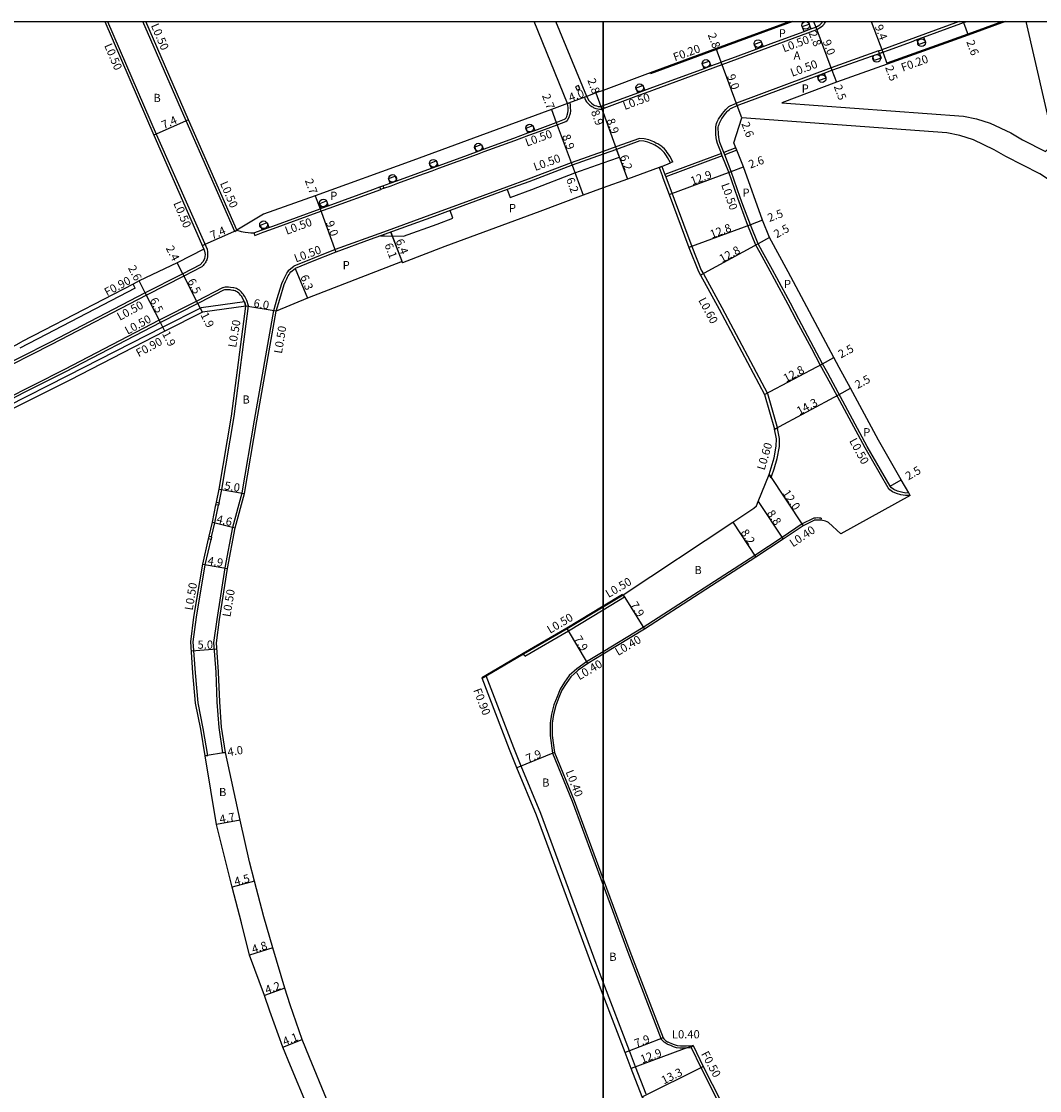
# Model space of a CAD drawing. Units: metres. Extents: x -4000 to 0, y -114000 to -111000.
# Drawn here: x -913 to -715, y -111208 to -111000 of the extents above; entities that cross this region are included whole.
import ezdxf

# ---------------------------------------------------------------- set-up
doc = ezdxf.new("R2010")
doc.units = ezdxf.units.M
doc.header["$LTSCALE"] = 2.5
for name, color, linetype in [('側溝・桝', 7, 'Continuous'), ('図郭', 7, 'Continuous'), ('幅員', 7, 'Continuous'), ('植栽', 7, 'Continuous'), ('歩道・分離帯・安全施設', 7, 'Continuous'), ('舗装', 7, 'Continuous'), ('道路', 7, 'Continuous')]:
    doc.layers.add(name, color=color, linetype=linetype)

# ---------------------------------------------------------------- blocks, each defined once
blk = doc.blocks.new('223800')
at = {"color": 0, "linetype": 'Continuous'}
blk.add_circle((0, 0), 0.75, dxfattribs=at)

msp = doc.modelspace()

# ---------------------------------------------------------------- linework, layer by layer
at = {"layer": '側溝・桝'}
for points in [[(-896.62, -111000), (-887.17, -111021.97), (-877.23, -111044.43)], [(-871.82, -111040.97), (-881.32, -111019.38), (-889.72, -111000)], [(-799.78, -111016.89), (-793.03, -111014.39), (-791.71, -111013.91), (-776.8, -111008.4), (-758.31, -111001.57), (-757.46, -111001.06), (-757.16, -111000.79), (-756.9, -111000.52), (-756.8, -111000.39), (-756.56, -111000.04), (-756.53, -111000)], [(-763.01, -111000), (-777.87, -111005.5), (-790.75, -111010.25)], [(-730.56, -111000), (-745.65, -111005.54)], [(-722.15, -111000), (-728.89, -111002.48), (-744.69, -111008.17)], [(-746.3, -111005.77), (-755.54, -111009.07), (-774.02, -111015.91)], [(-744.69, -111008.17), (-744.62, -111008.35)], [(-790.75, -111010.25), (-790.82, -111010.06)], [(-803.19, -111014.62), (-803.65, -111014.79), (-803.55, -111015.03), (-803.34, -111015.48), (-803.21, -111015.69), (-802.57, -111016.31), (-802.22, -111016.61), (-801.97, -111016.75), (-801.78, -111016.83), (-801.43, -111016.95), (-801.05, -111017.07), (-800.68, -111017.11), (-800.33, -111017.09), (-800.26, -111017.06)], [(-842.75, -111032.54), (-841.34, -111032.03), (-840.03, -111031.54), (-835.94, -111030.06), (-833.32, -111029.11), (-832, -111028.62), (-824.49, -111025.87), (-823.17, -111025.39), (-817.24, -111023.21), (-814.48, -111022.2), (-813.17, -111021.71), (-808.95, -111020.16), (-807.24, -111019.53), (-807.02, -111019.33), (-806.89, -111019.16), (-806.8, -111019.02), (-806.64, -111018.73), (-806.53, -111018.44), (-806.46, -111018.25), (-806.37, -111017.88), (-806.32, -111017.52), (-806.31, -111017.46), (-806.34, -111016.76), (-806.36, -111016.31), (-806.41, -111015.81)], [(-806.94, -111016.01), (-806.41, -111015.81)], [(-800, -111016.43), (-800.43, -111016.59)], [(-800.43, -111016.59), (-800.26, -111017.06), (-800, -111016.97)], [(-800, -111016.97), (-799.78, -111016.89), (-799.96, -111016.42), (-800, -111016.43)], [(-773.73, -111034.47), (-775.51, -111029.41), (-776.76, -111026.2), (-776.94, -111025.74), (-777.7, -111023.8), (-777.87, -111023.11), (-778, -111022.12), (-778.04, -111020.58), (-777.96, -111020.22), (-777.86, -111019.9), (-777.74, -111019.61), (-777.68, -111019.47), (-777.47, -111019.07), (-777.24, -111018.69), (-777.01, -111018.34), (-776.73, -111017.94), (-776.42, -111017.55), (-776.09, -111017.18), (-776, -111017.08), (-775.74, -111016.84), (-775.46, -111016.6), (-775.23, -111016.45), (-774.02, -111015.91)], [(-792.92, -111022.8), (-797.55, -111024.48), (-800, -111025.36)], [(-786.42, -111027.35), (-786.99, -111026.29), (-787.23, -111025.91), (-787.48, -111025.53), (-787.73, -111025.21), (-788.06, -111024.86), (-788.42, -111024.54), (-788.56, -111024.42), (-788.95, -111024.14), (-789.35, -111023.89), (-789.69, -111023.71), (-790.09, -111023.51), (-791.1, -111023.08), (-792.01, -111022.89), (-792.92, -111022.8)], [(-774.09, -111024.67), (-776.47, -111025.56)], [(-800, -111025.36), (-806.22, -111027.57), (-814.64, -111030.78), (-818.85, -111032.32), (-829.99, -111036.4), (-833.09, -111037.54), (-842.85, -111041.08), (-852.27, -111044.49), (-860.29, -111047.71)], [(-776.94, -111025.74), (-787.94, -111029.84)], [(-776.76, -111026.2), (-787.77, -111030.31)], [(-773.9, -111025.13), (-776.29, -111026.03)], [(-788.52, -111028.28), (-789.07, -111028.51)], [(-788.52, -111028.28), (-787.94, -111029.84), (-787.77, -111030.31), (-782.72, -111043.88), (-780.85, -111048.49), (-780.45, -111049.22), (-776.85, -111055.8), (-767.97, -111072.52), (-765.97, -111079.38)], [(-786.42, -111027.35), (-786.86, -111027.59)], [(-867.92, -111041.71), (-866.29, -111041.11), (-864.98, -111040.63), (-855.03, -111036.98), (-854.73, -111036.88), (-853.41, -111036.4), (-843.34, -111032.75)], [(-773.2, -111035.92), (-773.73, -111034.47)], [(-770.19, -111043.6), (-771.75, -111039.82), (-773.2, -111035.92)], [(-871.82, -111040.97), (-871.39, -111040.71)], [(-868.09, -111041.24), (-867.92, -111041.71)], [(-769.35, -111045.13), (-770.19, -111043.6)], [(-877.23, -111044.43), (-877.15, -111044.95), (-877.11, -111045.39), (-877.16, -111045.85), (-877.22, -111046.31), (-877.25, -111046.44), (-877.28, -111046.51), (-877.37, -111046.7), (-877.48, -111046.89), (-877.58, -111047.06), (-877.67, -111047.2), (-877.83, -111047.4), (-877.99, -111047.59), (-878.16, -111047.76), (-878.26, -111047.85), (-881.73, -111049.65), (-889.06, -111053.35), (-907.55, -111062.97), (-919.4, -111068.94), (-928.56, -111073.91), (-935.5, -111077.68), (-956.8, -111088.47), (-976.49, -111098.31), (-978.88, -111099.62)], [(-767.4, -111048.7), (-769.35, -111045.13)], [(-864.21, -111056.38), (-863.53, -111054), (-862.66, -111051.11), (-862.41, -111050.52), (-862.14, -111049.96), (-861.96, -111049.62), (-861.82, -111049.35), (-861.66, -111049.07), (-861.48, -111048.79), (-861.27, -111048.52), (-861.2, -111048.43), (-860.29, -111047.71)], [(-763.92, -111055.19), (-766.56, -111050.24), (-767.4, -111048.7)], [(-869.14, -111055.48), (-869.46, -111054.41), (-869.65, -111054.02), (-869.86, -111053.65), (-870.1, -111053.29), (-870.13, -111053.25), (-870.31, -111053.02), (-870.49, -111052.8), (-870.7, -111052.59), (-870.91, -111052.41), (-871.07, -111052.3), (-871.28, -111052.19), (-871.51, -111052.1), (-871.75, -111052.03), (-871.98, -111051.97), (-872.08, -111051.95), (-872.67, -111051.86), (-873.07, -111051.83), (-873.46, -111051.82), (-873.71, -111051.84), (-873.93, -111051.86), (-874.14, -111051.91), (-874.18, -111051.93), (-879.22, -111054.54), (-886.56, -111058.25), (-905.05, -111067.86), (-916.85, -111073.81)], [(-891.24, -111052), (-908.57, -111061.01), (-913.75, -111063.67)], [(-891.24, -111052), (-891.66, -111051.2)], [(-869.91, -111054.65), (-878.4, -111055.81), (-885.87, -111059.58), (-904.41, -111069.11), (-916.21, -111075.06), (-925.27, -111079.97), (-932.31, -111083.8), (-953.2, -111094.38), (-977.88, -111106.72)], [(-874.12, -111142.61), (-874.87, -111137.66), (-875.23, -111132.68), (-875.47, -111126.88), (-875.89, -111121.09), (-875.28, -111116.56), (-873.72, -111106.54), (-872.2, -111098.59), (-870.4, -111091.89), (-868, -111077.76), (-864.21, -111056.38)], [(-871.93, -111077.05), (-869.14, -111055.48)], [(-869.91, -111054.65), (-869.65, -111055.52)], [(-762.27, -111058.28), (-763.92, -111055.19)], [(-759.32, -111063.8), (-762.27, -111058.28)], [(-920.82, -111066.26), (-914.47, -111063.02), (-913.43, -111062.49)], [(-757.67, -111066.96), (-759.32, -111063.8)], [(-755.61, -111070.75), (-756.64, -111068.84), (-757.67, -111066.96)], [(-744.43, -111090.93), (-748.92, -111083.11), (-755.61, -111070.75)], [(-874.88, -111093.83), (-874.35, -111091.27), (-871.93, -111077.05)], [(-767.25, -111088.95), (-767.09, -111088.55), (-766.64, -111087.23), (-766.03, -111085.22), (-765.63, -111082.85), (-765.62, -111081.34), (-765.97, -111079.38)], [(-767.25, -111088.95), (-767.65, -111088.34)], [(-740.1, -111092.39), (-741.02, -111092.44), (-741.93, -111092.28), (-742.8, -111092.04), (-743.57, -111091.7), (-744.11, -111091.32), (-744.43, -111090.93)], [(-876.33, -111100.48), (-875.71, -111097.75), (-874.99, -111094.32)], [(-757.49, -111096.84), (-757.51, -111096.84), (-757.84, -111096.81), (-758.19, -111096.8), (-758.55, -111096.82), (-758.9, -111096.87), (-759.05, -111096.91), (-761.18, -111097.97), (-765.11, -111100.6), (-770.41, -111104.11), (-792.16, -111118.15), (-800, -111122.88)], [(-757.49, -111096.84), (-757.54, -111097.24)], [(-877.57, -111143.17), (-877.08, -111143.09), (-877.97, -111137.85), (-878.95, -111132.85), (-879.47, -111126.96), (-879.91, -111120.97), (-879.27, -111116.16), (-877.57, -111105.92), (-876.44, -111100.97)], [(-800, -111114.7), (-795.84, -111112.2)], [(-795.84, -111112.2), (-796.11, -111111.77)], [(-815.27, -111123.74), (-806.77, -111118.79), (-800, -111114.7)], [(-800, -111122.88), (-803.23, -111124.82), (-805.12, -111126.19), (-806.61, -111127.51), (-807.52, -111128.83), (-808.38, -111130.2), (-808.98, -111131.66), (-809.58, -111133.21), (-810.08, -111135.02), (-810.33, -111136.79), (-810.33, -111139.21), (-809.87, -111142.62), (-806.02, -111152.03), (-800, -111168.35)], [(-815.27, -111123.74), (-815.53, -111123.31)], [(-800, -111187.28), (-801.38, -111183.68), (-812.17, -111154.42), (-815.96, -111145.16), (-817.41, -111141.6), (-822.8, -111127.55)], [(-874.12, -111142.61), (-873.62, -111142.52)], [(-800, -111168.35), (-795.19, -111181.41), (-788.65, -111198.41), (-788.5, -111198.59), (-788.32, -111198.76), (-788.13, -111198.9), (-787.93, -111199.04), (-787.73, -111199.18), (-787.7, -111199.2), (-787.48, -111199.33), (-787.44, -111199.35), (-786.88, -111199.6), (-786.31, -111199.83), (-785.73, -111200.02), (-785.04, -111200.12), (-784.26, -111200.12), (-783.74, -111200.08), (-782.8, -111200.03)], [(-791.61, -111209.15), (-793.69, -111203.79), (-794.86, -111200.65), (-800, -111187.28)], [(-782.44, -111199.61), (-782.8, -111200.03), (-780.93, -111203.92), (-777.44, -111210.87), (-771.63, -111220.35), (-771.18, -111220.13)]]:
    msp.add_lwpolyline(points, dxfattribs=at)
for points in [[(-745.65, -111005.54), (-745.48, -111006.01), (-746.13, -111006.24), (-746.3, -111005.77)], [(-805.09, -111013.38), (-804.54, -111013.15), (-804.81, -111012.51), (-805.36, -111012.74)], [(-843.34, -111032.75), (-843.51, -111032.28), (-842.92, -111032.07), (-842.75, -111032.54)], [(-875.37, -111093.73), (-874.88, -111093.83), (-874.99, -111094.32), (-875.48, -111094.22)], [(-876.82, -111100.37), (-876.33, -111100.48), (-876.44, -111100.97), (-876.93, -111100.86)]]:
    msp.add_lwpolyline(points, close=True, dxfattribs=at)
at = {"layer": '図郭'}
for points in [[(-1600, -111000), (-800, -111000), (-800, -111600), (-1600, -111600)], [(-800, -111000), (0, -111000), (0, -111600), (-800, -111600)]]:
    msp.add_lwpolyline(points, close=True, dxfattribs=at)
at = {"layer": '幅員'}
for points in [[(-758.97, -111000), (-758.53, -111001.11)], [(-747.73, -111000), (-745.48, -111006.01)], [(-729.79, -111000), (-729.71, -111000.22)], [(-758.53, -111001.11), (-755.37, -111009.54)], [(-729.71, -111000.22), (-728.82, -111002.66)], [(-776.97, -111007.93), (-777.94, -111005.31)], [(-745.48, -111006.01), (-744.62, -111008.35)], [(-773.85, -111016.38), (-776.97, -111007.93)], [(-755.37, -111009.54), (-754.5, -111011.88)], [(-803.19, -111014.62), (-806.94, -111016.01)], [(-801.39, -111013.96), (-800.43, -111016.59)], [(-800.43, -111016.59), (-800, -111017.78)], [(-772.95, -111018.81), (-773.85, -111016.38)], [(-810.05, -111017.15), (-809.12, -111019.69)], [(-800, -111017.78), (-797.38, -111024.95)], [(-880.87, -111019.17), (-887.63, -111022.17)], [(-809.12, -111019.69), (-806.04, -111028.04)], [(-797.38, -111024.95), (-795.25, -111030.78)], [(-806.04, -111028.04), (-803.9, -111033.86)], [(-787.13, -111033.73), (-775.04, -111029.24)], [(-775.04, -111029.24), (-772.6, -111028.34)], [(-856.12, -111033.98), (-855.19, -111036.51)], [(-855.19, -111036.51), (-852.1, -111044.96)], [(-771.28, -111039.64), (-783.28, -111044.1)], [(-768.94, -111038.77), (-771.28, -111039.64)], [(-878.17, -111043.69), (-871.39, -111040.71)], [(-841.4, -111041.08), (-839.11, -111047.06)], [(-839.21, -111046.78), (-841.4, -111041.08)], [(-769.75, -111043.36), (-780.98, -111049.5)], [(-767.56, -111042.16), (-769.75, -111043.36)], [(-881.95, -111049.2), (-883.05, -111047.06)], [(-879, -111054.99), (-881.95, -111049.2)], [(-860.04, -111048.14), (-857.63, -111053.96)], [(-889.29, -111052.9), (-890.49, -111050.6)], [(-886.33, -111058.69), (-889.29, -111052.9)], [(-878.13, -111056.68), (-879, -111054.99)], [(-863.73, -111056.49), (-869.65, -111055.52)], [(-885.46, -111060.38), (-886.33, -111058.69)], [(-768.53, -111072.75), (-757.23, -111066.73)], [(-757.23, -111066.73), (-755.02, -111065.55)], [(-766.55, -111079.52), (-753.97, -111072.72)], [(-753.97, -111072.72), (-751.77, -111071.53)], [(-767.65, -111088.34), (-760.97, -111098.31)], [(-744.04, -111090.61), (-741.87, -111089.37)], [(-874.84, -111091.18), (-869.91, -111092)], [(-769.78, -111093.62), (-764.89, -111100.94)], [(-876.19, -111097.65), (-871.72, -111098.7)], [(-774.71, -111097.6), (-770.19, -111104.44)], [(-878.06, -111105.82), (-873.23, -111106.63)], [(-796.11, -111111.77), (-791.95, -111118.49)], [(-803.01, -111125.16), (-807.03, -111118.36)], [(-875.3, -111122.39), (-880.28, -111122.75)], [(-873.62, -111142.52), (-877.57, -111143.17)], [(-809.48, -111142.51), (-816.79, -111145.5)], [(-870.74, -111155.73), (-875.37, -111156.57)], [(-867.95, -111167.63), (-872.31, -111168.75)], [(-864.37, -111180.59), (-868.95, -111182.04)], [(-862.06, -111188.48), (-866.03, -111189.88)], [(-862.48, -111199.95), (-858.67, -111198.44)], [(-788.32, -111198.16), (-795.7, -111200.97)], [(-782.44, -111199.61), (-794.53, -111204.11)], [(-792.38, -111209.64), (-780.48, -111203.7)]]:
    msp.add_lwpolyline(points, dxfattribs=at)
at = {"layer": '植栽'}
for points in [[(-761.17, -111001.02), (-759.85, -111000.54), (-759.51, -111001.47), (-760.82, -111001.96)], [(-770.48, -111004.47), (-769.16, -111003.98), (-768.82, -111004.92), (-770.13, -111005.4)], [(-738.81, -111003.56), (-737.5, -111003.08), (-737.16, -111004.02), (-738.47, -111004.5)], [(-747.45, -111006.71), (-746.13, -111006.24), (-745.8, -111007.18), (-747.12, -111007.65)], [(-780.66, -111008.23), (-779.35, -111007.74), (-779, -111008.68), (-780.31, -111009.17)], [(-758.23, -111010.6), (-756.92, -111010.11), (-756.57, -111011.05), (-757.88, -111011.54)], [(-793.55, -111012.98), (-792.23, -111012.5), (-791.89, -111013.44), (-793.2, -111013.92)], [(-815, -111020.79), (-813.69, -111020.31), (-813.34, -111021.24), (-814.66, -111021.73)], [(-825.01, -111024.46), (-823.69, -111023.98), (-823.35, -111024.92), (-824.66, -111025.4)], [(-833.84, -111027.7), (-832.52, -111027.21), (-832.18, -111028.15), (-833.49, -111028.64)], [(-841.86, -111030.62), (-840.54, -111030.14), (-840.2, -111031.07), (-841.51, -111031.56)], [(-855.24, -111035.47), (-853.93, -111034.99), (-853.58, -111035.93), (-854.9, -111036.41)], [(-843.41, -111041.81), (-842.57, -111041.83), (-838.95, -111041.9), (-832.37, -111039.51), (-829.27, -111038.37), (-829.82, -111036.87), (-832.92, -111038.01), (-842.68, -111041.55)], [(-866.81, -111039.71), (-865.5, -111039.22), (-865.15, -111040.16), (-866.46, -111040.64)]]:
    msp.add_lwpolyline(points, close=True, dxfattribs=at)
for points in [[(-800, -111027.58), (-796.97, -111026.51), (-796.83, -111026.46), (-797.38, -111024.95), (-800, -111025.89)], [(-800, -111025.89), (-806.04, -111028.04), (-814.47, -111031.25), (-818.68, -111032.79), (-818.13, -111034.3)], [(-818.13, -111034.3), (-813.91, -111032.75), (-805.49, -111029.54), (-800, -111027.58)]]:
    msp.add_lwpolyline(points, dxfattribs=at)
at = {"layer": '歩道・分離帯・安全施設'}
for points in [[(-766.68, -111004.13), (-760.82, -111001.96), (-759.51, -111001.47), (-758.53, -111001.11), (-757.76, -111000.65), (-757.51, -111000.44), (-757.28, -111000.19), (-757.2, -111000.09), (-757.14, -111000)], [(-730.26, -111000.43), (-729.71, -111000.22), (-729.1, -111000)], [(-739.89, -111003.96), (-738.81, -111003.56), (-737.5, -111003.08), (-730.26, -111000.43)], [(-774.92, -111007.17), (-770.13, -111005.4), (-768.82, -111004.92), (-766.68, -111004.13)], [(-744.38, -111005.6), (-739.89, -111003.96)], [(-773.85, -111016.38), (-758.23, -111010.6), (-756.92, -111010.11), (-755.37, -111009.54), (-747.45, -111006.71), (-746.13, -111006.24), (-745.48, -111006.01), (-744.38, -111005.6)], [(-781.53, -111009.62), (-780.31, -111009.17), (-779, -111008.68), (-776.97, -111007.93), (-776.75, -111007.85)], [(-776.75, -111007.85), (-774.92, -111007.17)], [(-790.3, -111012.85), (-781.53, -111009.62)], [(-803.19, -111014.62), (-803.04, -111014.96), (-802.81, -111015.39), (-802.24, -111015.94), (-801.94, -111016.2), (-801.75, -111016.3), (-801.6, -111016.37), (-801.28, -111016.47), (-800.95, -111016.58), (-800.67, -111016.6), (-800.43, -111016.59)], [(-800, -111016.43), (-799.96, -111016.42), (-793.2, -111013.92), (-791.89, -111013.44), (-790.3, -111012.85)], [(-813.34, -111021.24), (-809.12, -111019.69), (-807.5, -111019.09), (-807.39, -111018.99), (-807.29, -111018.87), (-807.23, -111018.77), (-807.1, -111018.52), (-807, -111018.27), (-806.94, -111018.11), (-806.86, -111017.79), (-806.82, -111017.46), (-806.81, -111017.45), (-806.84, -111016.8), (-806.94, -111016.01)], [(-800.43, -111016.59), (-800, -111016.43)], [(-773.26, -111034.31), (-775.04, -111029.24), (-776.29, -111026.03), (-776.47, -111025.56), (-777.23, -111023.63), (-777.38, -111023), (-777.5, -111022.08), (-777.54, -111020.63), (-777.48, -111020.35), (-777.39, -111020.08), (-777.28, -111019.81), (-777.22, -111019.69), (-777.04, -111019.32), (-776.82, -111018.96), (-776.6, -111018.62), (-776.32, -111018.24), (-776.04, -111017.87), (-775.73, -111017.52), (-775.65, -111017.44), (-775.41, -111017.21), (-775.16, -111017.01), (-774.98, -111016.89), (-773.85, -111016.38)], [(-827.69, -111026.51), (-824.66, -111025.4), (-823.35, -111024.92), (-817.41, -111022.74), (-814.66, -111021.73), (-813.34, -111021.24)], [(-797.38, -111024.95), (-800, -111025.89)], [(-792.86, -111023.31), (-797.38, -111024.95)], [(-786.86, -111027.59), (-787.42, -111026.54), (-787.64, -111026.18), (-787.88, -111025.83), (-788.11, -111025.54), (-788.42, -111025.21), (-788.74, -111024.92), (-788.87, -111024.82), (-789.22, -111024.56), (-789.6, -111024.32), (-789.92, -111024.15), (-790.3, -111023.96), (-791.25, -111023.56), (-792.09, -111023.38), (-792.86, -111023.31)], [(-844.93, -111032.8), (-843.51, -111032.28), (-842.92, -111032.07), (-841.51, -111031.56), (-840.2, -111031.07), (-836.11, -111029.59), (-833.49, -111028.64), (-832.18, -111028.15), (-827.69, -111026.51)], [(-800, -111025.89), (-806.04, -111028.04), (-814.47, -111031.25), (-818.68, -111032.79)], [(-789.07, -111028.51), (-788.52, -111028.28), (-786.86, -111027.59)], [(-864.43, -111039.89), (-855.19, -111036.51), (-854.9, -111036.41), (-853.58, -111035.93), (-844.93, -111032.8)], [(-818.68, -111032.79), (-829.82, -111036.87)], [(-772.73, -111035.75), (-773.26, -111034.31)], [(-829.82, -111036.87), (-832.92, -111038.01), (-842.68, -111041.55), (-843.41, -111041.81), (-845.39, -111042.53)], [(-769.75, -111043.36), (-771.28, -111039.64), (-772.73, -111035.75)], [(-871.39, -111040.71), (-870.57, -111040.93), (-869.82, -111041.08), (-869.23, -111041.18), (-868.68, -111041.25), (-868.09, -111041.24), (-866.46, -111040.64), (-865.15, -111040.16), (-864.43, -111039.89)], [(-845.39, -111042.53), (-852.1, -111044.96)], [(-768.91, -111044.89), (-769.75, -111043.36)], [(-877.86, -111044.38), (-877.69, -111044.77), (-877.61, -111045.47), (-877.66, -111045.86), (-877.72, -111046.2), (-878.01, -111046.81)], [(-852.1, -111044.96), (-856.72, -111046.81)], [(-766.96, -111048.46), (-768.91, -111044.89)], [(-878.01, -111046.81), (-878.07, -111046.89), (-878.57, -111047.44), (-881.95, -111049.2), (-882.35, -111049.4)], [(-856.72, -111046.81), (-860.04, -111048.14)], [(-882.35, -111049.4), (-889.29, -111052.9), (-907.78, -111062.52), (-919.63, -111068.5), (-919.75, -111068.56)], [(-863.73, -111056.49), (-863.05, -111054.15), (-862.19, -111051.27), (-861.96, -111050.73), (-861.7, -111050.19), (-861.52, -111049.86), (-861.38, -111049.59), (-861.23, -111049.33), (-861.07, -111049.07), (-860.89, -111048.83), (-860.86, -111048.8), (-860.04, -111048.14)], [(-763.47, -111054.96), (-766.12, -111050), (-766.96, -111048.46)], [(-869.65, -111055.52), (-869.91, -111054.65), (-870.53, -111053.55), (-870.7, -111053.34), (-870.87, -111053.14), (-871.06, -111052.95), (-871.27, -111052.78), (-871.34, -111052.74), (-871.54, -111052.63), (-871.75, -111052.55), (-871.97, -111052.49), (-872.19, -111052.44), (-872.2, -111052.43), (-872.49, -111052.38), (-872.72, -111052.36), (-873.09, -111052.33), (-873.47, -111052.33), (-873.67, -111052.34), (-873.85, -111052.36), (-874.01, -111052.4), (-878.62, -111054.79)], [(-878.62, -111054.79), (-879, -111054.99), (-886.33, -111058.69), (-904.82, -111068.31), (-912.99, -111072.43)], [(-761.82, -111058.05), (-763.47, -111054.96)], [(-758.88, -111063.57), (-761.82, -111058.05)], [(-757.23, -111066.73), (-758.88, -111063.57)], [(-755.17, -111070.51), (-756.2, -111068.6), (-757.23, -111066.73)], [(-744.04, -111090.61), (-748.49, -111082.87), (-755.17, -111070.51)], [(-912.99, -111072.43), (-916.62, -111074.26)], [(-740.39, -111091.91), (-740.99, -111091.94), (-741.82, -111091.8), (-742.63, -111091.57), (-743.32, -111091.27), (-743.77, -111090.95), (-744.04, -111090.61)], [(-800, -111113.94), (-796.19, -111111.64)], [(-823.66, -111127.88), (-822.87, -111127.42), (-815.6, -111123.18), (-807.1, -111118.23), (-800, -111113.94)]]:
    msp.add_lwpolyline(points, dxfattribs=at)
at = {"layer": '道路'}
for points in [[(-897.16, -111000), (-887.63, -111022.17), (-877.86, -111044.38)], [(-871.39, -111040.71), (-871.74, -111039.92), (-880.87, -111019.17), (-889.18, -111000)], [(-806.94, -111016.01), (-813.44, -111000)], [(-803.19, -111014.62), (-809.19, -111000)], [(-763.59, -111000), (-777.94, -111005.31), (-790.82, -111010.06)], [(-721.57, -111000), (-728.82, -111002.66), (-744.62, -111008.35), (-754.5, -111011.88), (-765.16, -111015.89)], [(-765.16, -111015.89), (-729.75, -111018.48), (-727.19, -111019.02), (-724.5, -111019.85), (-720.48, -111021.75), (-718.24, -111023.06), (-713.71, -111025.37), (-712.02, -111023.72), (-717.5, -111000)], [(-790.82, -111010.06), (-800, -111013.45)], [(-800, -111013.45), (-801.39, -111013.96), (-803.19, -111014.62)], [(-806.94, -111016.01), (-810.05, -111017.15), (-818.37, -111020.22), (-837.13, -111027.09), (-856.12, -111033.98), (-866.21, -111037.6), (-871.39, -111040.71)], [(-774.49, -111023.68), (-772.95, -111018.81)], [(-698.48, -111048.57), (-703.59, -111037.03), (-714.85, -111029.71), (-721.5, -111026.32), (-723.73, -111025.01), (-727.75, -111023.11), (-730.45, -111022.27), (-733, -111021.74), (-772.95, -111018.81)], [(-740.1, -111092.39), (-740.39, -111091.91), (-741.87, -111089.37), (-746.3, -111081.65), (-751.77, -111071.53), (-753.97, -111067.47), (-755.02, -111065.55), (-763.91, -111048.82), (-767.56, -111042.16), (-768.94, -111038.77), (-772.6, -111028.34), (-773.9, -111025.13), (-774.09, -111024.67), (-774.49, -111023.68)], [(-789.07, -111028.51), (-795.25, -111030.78), (-800, -111032.47)], [(-789.07, -111028.51), (-788.5, -111030.05), (-788.33, -111030.52), (-787.13, -111033.73), (-783.28, -111044.1), (-781.4, -111048.74), (-780.98, -111049.5), (-777.38, -111056.09), (-768.53, -111072.75), (-766.55, -111079.52)], [(-800, -111032.47), (-803.9, -111033.86), (-812.32, -111037.07), (-830.83, -111043.85), (-839.11, -111047.06), (-839.21, -111046.78), (-857.62, -111053.96), (-863.73, -111056.49)], [(-877.86, -111044.38), (-883.05, -111047.06)], [(-883.05, -111047.06), (-890.49, -111050.6), (-891.66, -111051.2), (-908.98, -111060.21), (-913.43, -111062.49)], [(-869.65, -111055.52), (-878.13, -111056.68), (-885.46, -111060.38), (-904, -111069.91), (-915.79, -111075.85), (-924.84, -111080.77), (-931.9, -111084.6), (-952.79, -111095.18), (-977.48, -111107.52)], [(-872.43, -111076.98), (-869.65, -111055.52)], [(-853.91, -111210.05), (-857.23, -111201.95), (-858.67, -111198.44), (-861.05, -111191.72), (-862.06, -111188.48), (-864.37, -111180.59), (-866.17, -111174.53), (-867.95, -111167.63), (-868.93, -111163.83), (-870.74, -111155.73), (-873.62, -111142.52), (-874.38, -111137.6), (-874.73, -111132.65), (-874.97, -111126.87), (-874.97, -111126.8), (-875.39, -111121.11), (-874.78, -111116.6), (-873.23, -111106.63), (-871.72, -111098.7), (-869.91, -111092), (-867.5, -111077.85), (-863.73, -111056.49)], [(-857.66, -111211.52), (-860.96, -111203.6), (-862.48, -111199.95), (-864.96, -111192.96), (-866.03, -111189.88), (-868.95, -111182.04), (-870.5, -111175.74), (-872.31, -111168.75), (-873.31, -111164.88), (-875.37, -111156.57), (-877.57, -111143.17), (-878.46, -111137.94), (-879.45, -111132.92), (-879.97, -111126.99), (-880.41, -111120.96), (-879.77, -111116.11), (-878.06, -111105.82), (-876.93, -111100.86), (-876.82, -111100.37), (-876.19, -111097.65), (-875.48, -111094.22), (-875.37, -111093.73), (-874.84, -111091.18), (-872.43, -111076.98)], [(-796.11, -111111.77), (-774.71, -111097.6), (-770.64, -111094.9), (-770.11, -111094.44), (-769.78, -111093.62), (-767.65, -111088.34), (-767.21, -111087.05), (-766.62, -111085.08), (-766.23, -111082.8), (-766.22, -111081.39), (-766.55, -111079.52)], [(-740.1, -111092.39), (-753.67, -111099.88)], [(-753.67, -111099.88), (-756.03, -111097.67), (-756.31, -111097.53), (-756.61, -111097.42), (-756.91, -111097.34), (-757.22, -111097.28), (-757.54, -111097.24), (-757.55, -111097.23), (-757.87, -111097.21), (-758.19, -111097.2), (-758.51, -111097.21), (-758.82, -111097.26), (-758.92, -111097.29), (-760.97, -111098.31), (-764.89, -111100.94), (-770.19, -111104.44), (-791.95, -111118.49), (-800, -111123.34)], [(-800, -111114.12), (-796.11, -111111.77)], [(-815.53, -111123.31), (-807.03, -111118.36), (-800, -111114.12)], [(-823.58, -111128.01), (-822.8, -111127.55), (-815.53, -111123.31)], [(-800, -111123.34), (-803.01, -111125.16), (-804.87, -111126.5), (-806.31, -111127.78), (-807.19, -111129.05), (-808.02, -111130.38), (-808.61, -111131.81), (-809.2, -111133.33), (-809.69, -111135.1), (-809.93, -111136.82), (-809.93, -111139.18), (-809.48, -111142.51), (-805.65, -111151.89), (-800, -111167.2)], [(-800, -111189.79), (-802.22, -111184), (-813.01, -111154.75), (-816.79, -111145.5), (-818.25, -111141.93), (-823.58, -111128.01)], [(-800, -111167.2), (-794.81, -111181.27), (-788.32, -111198.16), (-788.17, -111198.34), (-788, -111198.49), (-787.81, -111198.63), (-787.62, -111198.76), (-787.43, -111198.89), (-787.41, -111198.9), (-787.24, -111199), (-786.69, -111199.24), (-786.13, -111199.46), (-785.56, -111199.65), (-784.9, -111199.73), (-784.19, -111199.72), (-783.75, -111199.68), (-782.44, -111199.61), (-780.48, -111203.7)], [(-768.1, -111246.31), (-774.94, -111229.85), (-779.82, -111224.2), (-792.38, -111209.64), (-794.53, -111204.11), (-795.7, -111200.97), (-800, -111189.79)], [(-780.48, -111203.7), (-777, -111210.63), (-771.18, -111220.13)]]:
    msp.add_lwpolyline(points, dxfattribs=at)
msp.add_point((-766.41, -111079.44), dxfattribs=at)

# ---------------------------------------------------------------- block references
at = {"layer": '植栽'}
for p in [(-760.51, -111000.79), (-769.79, -111004.33), (-737.91, -111004.14), (-779.92, -111008.21), (-746.65, -111007.21), (-757.29, -111011.14), (-792.85, -111012.95), (-814.32, -111020.8), (-824.31, -111024.52), (-833.12, -111027.65), (-841.05, -111030.61), (-854.54, -111035.39), (-866.21, -111039.65)]:
    msp.add_blockref('223800', p, dxfattribs=at)

# ---------------------------------------------------------------- texts
at = {"layer": '側溝・桝'}
for s, rotation, p in [('L0.50', 293.1388, (-888.21, -111000.8)), ('L0.50', 293.1388, (-897.31, -111004.7)), ('L0.50', 20.1372, (-764.75, -111006.05)), ('F0.20', 20.2572, (-785.99, -111007.8)), ('L0.50', 20.1372, (-763.13, -111010.81)), ('F0.20', 19.9551, (-741.56, -111009.81)), ('L0.50', 20.2572, (-795.77, -111017.29)), ('L0.50', 20.1372, (-814.85, -111024.42)), ('L0.50', 20.1372, (-813.23, -111029.18)), ('L0.50', 293.1388, (-874.74, -111031.56)), ('L0.50', 289.3276, (-777.01, -111031.83)), ('L0.50', 293.1388, (-883.84, -111035.45)), ('L0.50', 20.1372, (-861.69, -111041.61)), ('L0.50', 20.1372, (-859.9, -111047.01)), ('F0.90', 28.4211, (-896.72, -111053.61)), ('L0.60', 297.9786, (-781.48, -111054.34)), ('L0.50', 28.4211, (-894.24, -111058.38)), ('L0.50', 28.4211, (-892.72, -111061.1)), ('L0.50', 80.5521, (-871.57, -111063.67)), ('L0.50', 80.5521, (-862.63, -111064.85)), ('F0.90', 28.4211, (-890.56, -111065.49)), ('L0.50', 298.3929, (-752.06, -111081.76)), ('L0.60', 73.3489, (-768.53, -111087.6)), ('L0.40', 33.8547, (-762.98, -111102.56)), ('L0.50', 30.5875, (-798.94, -111112.42)), ('L0.50', 80.5521, (-880.04, -111114.9)), ('L0.50', 80.5521, (-872.68, -111116.19)), ('L0.50', 30.5875, (-810.35, -111119.4)), ('L0.40', 30.5875, (-797.08, -111123.72)), ('L0.40', 30.5875, (-804.64, -111128.47)), ('F0.90', 290.9646, (-825.34, -111130.35)), ('L0.40', 291.6817, (-807.35, -111146.29)), ('L0.40', 0.0343, (-786.58, -111198.25)), ('F0.50', 298.4671, (-780.95, -111201.26))]:
    msp.add_text(s, height=1.6, rotation=rotation, dxfattribs=at).set_placement(p)
at = {"layer": '幅員'}
for s, rotation, p in [('2.8', 290.2967, (-779.62, -111002.6)), ('2.8', 291.7604, (-759.96, -111002.25)), ('9.4', 290.5791, (-747.06, -111000.97)), ('9.0', 290.5808, (-757.21, -111003.91)), ('2.6', 289.9549, (-729.2, -111003.97)), ('9.0', 290.2945, (-775.87, -111010.62)), ('2.5', 290.0506, (-745.04, -111008.95)), ('2.8', 290.016, (-803.09, -111011.45)), ('2.5', 290.2979, (-755.05, -111012.68)), ('2.7', 290.23, (-811.94, -111014.45)), ('4.0', 20.2342, (-806.37, -111015.68)), ('7.4', 23.8872, (-885.67, -111021.03)), ('8.9', 290.017, (-802.4, -111017.6)), ('8.9', 290.017, (-799.36, -111019.24)), ('2.6', 290.2932, (-773.07, -111019.93)), ('8.9', 290.2319, (-808.04, -111022.33)), ('6.2', 290.1343, (-796.77, -111026.33)), ('2.6', 20.1832, (-771.29, -111028.71)), ('12.9', 20.3931, (-782.62, -111031.95)), ('2.7', 290.1355, (-858.18, -111031)), ('6.2', 290.2291, (-807.24, -111030.77)), ('2.5', 20.3931, (-767.58, -111039.12)), ('9.0', 290.1372, (-854.1, -111039.2)), ('12.8', 20.3929, (-778.81, -111042.34)), ('2.5', 28.6864, (-766.17, -111042.31)), ('7.4', 23.1592, (-876.2, -111042.54)), ('2.4', 297.0716, (-885.31, -111044.2)), ('6.1', 291.03, (-842.66, -111043.56)), ('6.4', 291.0328, (-840.49, -111042.75)), ('12.8', 28.6874, (-776.82, -111047.11)), ('2.6', 297.4805, (-892.69, -111048.06)), ('6.5', 297.0714, (-881.11, -111050.62)), ('6.3', 292.5169, (-859.09, -111049.78)), ('6.5', 297.0728, (-888.45, -111054.33)), ('6.0', 350.6519, (-868.25, -111055.65)), ('1.9', 297.0695, (-878.55, -111057.2)), ('1.9', 297.4838, (-886.05, -111060.87)), ('2.5', 28.074, (-753.63, -111065.72)), ('12.8', 28.0715, (-764.34, -111070.41)), ('2.5', 28.381, (-750.38, -111071.68)), ('14.3', 28.3928, (-761.72, -111076.79)), ('2.5', 29.8603, (-740.48, -111089.49)), ('5.0', 350.5627, (-873.94, -111091.23)), ('12.0', 303.8241, (-765.12, -111091.94)), ('8.8', 303.798, (-768.14, -111095.89)), ('4.6', 346.7086, (-875.49, -111097.71)), ('8.2', 303.4623, (-773.25, -111099.63)), ('4.9', 350.5518, (-877.21, -111105.86)), ('7.9', 301.7767, (-794.79, -111113.72)), ('5.0', 0.0446, (-879.08, -111122.29)), ('7.9', 300.5843, (-805.75, -111120.33)), ('4.0', 9.3167, (-873.1, -111143.25)), ('7.9', 22.2133, (-814.66, -111144.52)), ('4.7', 10.2734, (-874.65, -111156.34)), ('4.5', 14.472, (-871.7, -111168.49)), ('4.8', 17.4775, (-868.22, -111181.7)), ('4.2', 19.3584, (-865.59, -111189.62)), ('4.1', 21.5725, (-862.1, -111199.69)), ('7.9', 20.83, (-793.54, -111200.04)), ('12.9', 20.4499, (-792.38, -111203.15)), ('13.3', 26.5128, (-788.16, -111207.25))]:
    msp.add_text(s, height=1.6, rotation=rotation, dxfattribs=at).set_placement(p)
at = {"layer": '舗装'}
for s, p in [('P', (-765.76, -111003.12)), ('A', (-762.86, -111007.44)), ('P', (-761.28, -111013.89)), ('B', (-887.69, -111015.72)), ('P', (-853.21, -111034.8)), ('P', (-772.83, -111034.19)), ('P', (-818.36, -111037.2)), ('P', (-850.78, -111048.32)), ('P', (-764.74, -111051.99)), ('B', (-870.33, -111074.51)), ('P', (-749.29, -111080.89)), ('B', (-782.2, -111107.75)), ('B', (-811.9, -111149.18)), ('B', (-874.89, -111151.02)), ('B', (-798.81, -111183.13))]:
    msp.add_text(s, height=1.6, dxfattribs=at).set_placement(p)

doc.saveas('drawing.dxf')
